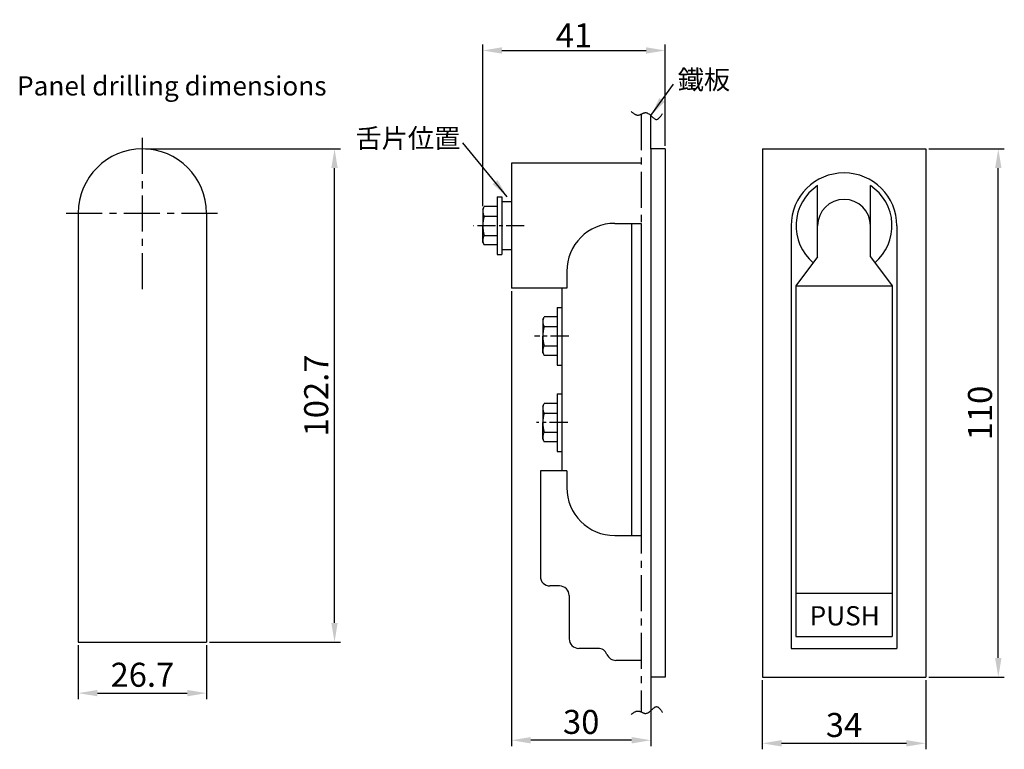
# Model space of a CAD drawing. Extents: x 63 to 268, y 40 to 192.
import ezdxf

# ---------------------------------------------------------------- set-up
doc = ezdxf.new("R2010")
doc.units = 0
doc.header["$LTSCALE"] = 30
doc.header["$MEASUREMENT"] = 0
doc.header["$PDMODE"] = 1
doc.linetypes.add('c', pattern=[45, 10, -1, 0.5, -1, 20, -1, 0.5, -1, 10])
doc.linetypes.add('CENTER', pattern=[2, 1.25, -0.25, 0.25, -0.25])
doc.layers.get('0').update_dxf_attribs({"linetype": 'CONTINUOUS'})
doc.layers.get('DEFPOINTS').update_dxf_attribs({"linetype": 'CONTINUOUS'})
doc.layers.add('c', color=1, linetype='c')
doc.layers.add('center', color=1, linetype='CENTER')
doc.styles.get("Standard").update_dxf_attribs({"font": 'isocp.shx', "bigfont": 'chineset.shx'})
doc.styles.add('STMM', font='kaiu.ttf')
doc.styles.add('型式1', font='trebuc.ttf')
doc.dimstyles.new('複本 ISO-25', dxfattribs={"dimtxt": 5, "dimasz": 4, "dimexe": 1.25, "dimexo": 0.625, "dimtad": 1, "dimtoh": 1, "dimdsep": 46, "dimtxsty": '型式1', "dimcen": 2.5, "dimclrd": 5, "dimclre": 5, "dimadec": 0, "dimazin": 0, "dimtfac": 1, "dimtmove": 0, "dimatfit": 3, "dimfxl": 0, "dimarcsym": 0})

# ---------------------------------------------------------------- blocks, each defined once
blk = doc.blocks.new('*D12')
at = {"color": 5, "lineweight": -2}
for p, q in [((75.24, 62.14), (75.24, 50.89)), ((101.94, 62.14), (101.94, 50.89)), ((79.24, 52.14), (97.94, 52.14))]:
    blk.add_line(p, q, dxfattribs=at)
at = {"color": 5}
for points in [[(79.24, 52.81), (79.24, 51.48), (75.24, 52.14)], [(97.94, 52.81), (97.94, 51.48), (101.94, 52.14)]]:
    blk.add_solid(points, dxfattribs=at)
at = {"layer": 'DEFPOINTS', "color": 0}
for p in [(75.24, 62.77), (101.94, 62.77), (101.94, 52.14)]:
    blk.add_point(p, dxfattribs=at)
at = {"color": 0, "insert": (88.59, 55.32), "char_height": 5, "attachment_point": 5, "style": '型式1'}
blk.add_mtext('26.7', dxfattribs=at)
blk = doc.blocks.new('*D13')
at = {"color": 5, "lineweight": -2}
for p, q in [((89.22, 165.47), (129.83, 165.47)), ((128.58, 66.77), (128.58, 161.47)), ((102.57, 62.77), (129.83, 62.77))]:
    blk.add_line(p, q, dxfattribs=at)
at = {"color": 5}
for points in [[(127.91, 161.47), (129.24, 161.47), (128.58, 165.47)], [(127.91, 66.77), (129.24, 66.77), (128.58, 62.77)]]:
    blk.add_solid(points, dxfattribs=at)
at = {"layer": 'DEFPOINTS', "color": 0}
for p in [(88.59, 165.47), (128.58, 165.47), (101.94, 62.77)]:
    blk.add_point(p, dxfattribs=at)
at = {"color": 0, "insert": (125.41, 114.12), "char_height": 5, "attachment_point": 5, "rotation": 90, "style": '型式1'}
blk.add_mtext('102.7', dxfattribs=at)
blk = doc.blocks.new('*D15')
at = {"color": 5, "lineweight": -2}
for p, q in [((252.25, 165.47), (267.98, 165.47)), ((266.73, 59.47), (266.73, 161.47)), ((252.25, 55.47), (267.98, 55.47))]:
    blk.add_line(p, q, dxfattribs=at)
at = {"color": 5}
for points in [[(266.07, 161.47), (267.4, 161.47), (266.73, 165.47)], [(266.07, 59.47), (267.4, 59.47), (266.73, 55.47)]]:
    blk.add_solid(points, dxfattribs=at)
at = {"layer": 'DEFPOINTS', "color": 0}
for p in [(251.62, 165.47), (266.73, 165.47), (251.62, 55.47)]:
    blk.add_point(p, dxfattribs=at)
at = {"color": 0, "insert": (263.57, 110.47), "char_height": 5, "attachment_point": 5, "rotation": 90, "style": '型式1'}
blk.add_mtext('110', dxfattribs=at)
blk = doc.blocks.new('*D16')
at = {"color": 5, "lineweight": -2}
for p, q in [((217.62, 54.84), (217.62, 40.44)), ((251.62, 54.84), (251.62, 40.44)), ((221.62, 41.69), (247.62, 41.69))]:
    blk.add_line(p, q, dxfattribs=at)
at = {"color": 5}
for points in [[(221.62, 42.36), (221.62, 41.03), (217.62, 41.69)], [(247.62, 42.36), (247.62, 41.03), (251.62, 41.69)]]:
    blk.add_solid(points, dxfattribs=at)
at = {"layer": 'DEFPOINTS', "color": 0}
for p in [(217.62, 55.47), (251.62, 55.47), (251.62, 41.69)]:
    blk.add_point(p, dxfattribs=at)
at = {"color": 0, "insert": (234.62, 44.86), "char_height": 5, "attachment_point": 5, "style": '型式1'}
blk.add_mtext('34', dxfattribs=at)
blk = doc.blocks.new('*D17')
at = {"color": 5, "lineweight": -2}
for p, q in [((159.42, 153.56), (159.42, 187.21)), ((197.42, 166.09), (197.42, 187.21)), ((163.42, 185.96), (193.42, 185.96))]:
    blk.add_line(p, q, dxfattribs=at)
at = {"color": 5}
for points in [[(163.42, 186.63), (163.42, 185.3), (159.42, 185.96)], [(193.42, 186.63), (193.42, 185.3), (197.42, 185.96)]]:
    blk.add_solid(points, dxfattribs=at)
at = {"layer": 'DEFPOINTS', "color": 0}
for p in [(197.42, 185.96), (197.42, 165.47), (159.42, 152.93)]:
    blk.add_point(p, dxfattribs=at)
at = {"color": 0, "insert": (178.42, 189.1), "char_height": 5, "attachment_point": 5, "style": '型式1'}
blk.add_mtext('{\\fTahoma|b0|i0|c0|p32;41}', dxfattribs=at)
blk = doc.blocks.new('*D18')
at = {"color": 5, "lineweight": -2}
for p, q in [((165.42, 135.84), (165.42, 41.08)), ((194.42, 54.84), (194.42, 41.08)), ((190.42, 42.33), (169.42, 42.33))]:
    blk.add_line(p, q, dxfattribs=at)
at = {"color": 5}
for points in [[(169.42, 43), (169.42, 41.66), (165.42, 42.33)], [(190.42, 43), (190.42, 41.66), (194.42, 42.33)]]:
    blk.add_solid(points, dxfattribs=at)
at = {"layer": 'DEFPOINTS', "color": 0}
for p in [(165.42, 136.47), (194.42, 55.47), (165.42, 42.33)]:
    blk.add_point(p, dxfattribs=at)
at = {"color": 0, "insert": (179.92, 45.5), "char_height": 5, "attachment_point": 5, "style": '型式1'}
blk.add_mtext('30', dxfattribs=at)

msp = doc.modelspace()

# ---------------------------------------------------------------- linework, layer by layer
for p, q in [((197.42, 165.466), (194.42, 165.466)), ((194.42, 165.466), (194.42, 55.466)), ((197.42, 165.466), (197.42, 55.466)), ((217.623, 165.466), (251.623, 165.466)), ((217.623, 165.466), (217.623, 55.466)), ((251.623, 165.466), (251.623, 55.466)), ((192.42, 162.466), (165.42, 162.466)), ((165.42, 162.466), (165.42, 136.466)), ((229.123, 142.966), (229.123, 157.818)), ((240.123, 142.966), (240.123, 157.818)), ((162.42, 155.466), (162.42, 143.466)), ((162.42, 155.466), (163.42, 155.466)), ((163.42, 155.466), (163.42, 143.466)), ((165.42, 154.466), (163.42, 154.466)), ((75.242, 152.116), (75.242, 62.766)), ((101.942, 152.116), (101.942, 62.766)), ((159.42, 152.93), (159.73, 153.466)), ((159.42, 152.93), (159.42, 149.466)), ((162.42, 153.466), (159.73, 153.466)), ((159.73, 151.466), (162.42, 151.466)), ((186.92, 149.966), (192.42, 149.966)), ((190.42, 149.966), (190.42, 84.966)), ((192.42, 149.966), (192.42, 84.966)), ((159.42, 146.002), (159.42, 149.466)), ((223.623, 149.466), (223.623, 61.466)), ((245.623, 149.466), (245.623, 61.466)), ((159.42, 146.002), (159.73, 145.466)), ((159.73, 147.466), (162.42, 147.466)), ((162.42, 145.466), (159.73, 145.466)), ((162.42, 143.466), (163.42, 143.466)), ((165.42, 144.466), (163.42, 144.466)), ((229.123, 142.966), (224.623, 136.966)), ((240.123, 142.966), (244.623, 136.966)), ((176.92, 139.966), (176.92, 136.466)), ((176.92, 136.466), (165.42, 136.466)), ((175.92, 136.466), (175.92, 98.466)), ((224.623, 136.966), (224.623, 63.966)), ((224.623, 136.966), (244.623, 136.966)), ((244.623, 136.966), (244.623, 63.966)), ((174.92, 132.466), (174.92, 120.466)), ((174.92, 132.466), (175.92, 132.466)), ((171.92, 129.93), (172.23, 130.466)), ((171.92, 129.93), (171.92, 126.466)), ((174.92, 130.466), (172.23, 130.466)), ((172.23, 128.466), (174.92, 128.466)), ((171.92, 123.002), (171.92, 126.466)), ((171.92, 123.002), (172.23, 122.466)), ((172.23, 124.466), (174.92, 124.466)), ((174.92, 122.466), (172.23, 122.466)), ((174.92, 120.466), (175.92, 120.466)), ((174.92, 114.466), (174.92, 102.466)), ((174.92, 114.466), (175.92, 114.466)), ((171.92, 111.93), (172.23, 112.466)), ((171.92, 111.93), (171.92, 108.466)), ((174.92, 112.466), (172.23, 112.466)), ((172.23, 110.466), (174.92, 110.466)), ((171.92, 105.002), (171.92, 108.466)), ((171.92, 105.002), (172.23, 104.466)), ((172.23, 106.466), (174.92, 106.466)), ((174.92, 104.466), (172.23, 104.466)), ((174.92, 102.466), (175.92, 102.466)), ((171.42, 98.466), (171.42, 76.466)), ((176.92, 98.466), (171.42, 98.466)), ((176.92, 98.466), (176.92, 94.966)), ((186.92, 84.966), (192.42, 84.966)), ((175.42, 74.466), (173.42, 74.466)), ((177.42, 72.466), (177.42, 63.466)), ((224.623, 72.966), (244.623, 72.966)), ((224.623, 63.966), (244.623, 63.966)), ((75.242, 62.766), (101.942, 62.766)), ((183.42, 61.466), (179.42, 61.466)), ((223.623, 61.466), (245.623, 61.466)), ((192.42, 58.966), (187.128, 58.966)), ((197.42, 55.466), (194.42, 55.466)), ((217.623, 55.466), (251.623, 55.466))]:
    msp.add_line(p, q)
for centre, radius, start, end in [((88.592, 152.116), 13.35, 0, 180), ((234.623, 149.466), 11, 0, 180), ((234.623, 149.466), 10, 123.36701, 230.26412), ((234.623, 149.466), 10, 309.73588, 56.63299), ((234.623, 149.466), 5.5, 0, 180), ((161.191, 152.466), 1.771, 154.38425, 214.38425), ((166.039, 149.466), 6.619, 162.41205, 180), ((186.92, 139.966), 10, 90, 180), ((166.039, 149.466), 6.619, 180, 197.58795), ((161.191, 146.466), 1.771, 145.61575, 205.61575), ((173.691, 129.466), 1.771, 154.38425, 214.38425), ((178.539, 126.466), 6.619, 162.41205, 180), ((178.539, 126.466), 6.619, 180, 197.58795), ((173.691, 123.466), 1.771, 145.61575, 205.61575), ((173.691, 111.466), 1.771, 154.38425, 214.38425), ((178.539, 108.466), 6.619, 162.41205, 180), ((178.539, 108.466), 6.619, 180, 197.58795), ((173.691, 105.466), 1.771, 145.61575, 205.61575), ((186.92, 94.966), 10, 180, 270), ((173.42, 76.466), 2, 180, 270), ((175.42, 72.466), 2, 360, 90), ((179.42, 63.466), 2, 180, 270), ((183.42, 59.466), 2, 22.02431, 90), ((187.128, 60.966), 2, 202.02431, 270)]:
    msp.add_arc(centre, radius, start, end)
at = {"layer": 'c'}
msp.add_line((194.42, 55.466), (194.42, 48.525), dxfattribs=at)
for points in [[(190.287, 173.267), (191.865, 172.52), (193.36, 173.018), (195.603, 171.607), (196.849, 172.852)], [(190.287, 47.666), (191.865, 48.413), (193.36, 47.915), (195.603, 49.325), (196.849, 48.081)]]:
    msp.add_spline(points, degree=3, dxfattribs=at)
at = {"layer": 'center', "color": 1, "linetype": 'CENTER', "ltscale": 0.2}
for p, q in [((192.42, 172.709), (192.42, 48.223)), ((194.42, 165.466), (194.42, 172.408)), ((88.592, 136.258), (88.592, 167.974)), ((72.734, 152.116), (104.258, 152.116))]:
    msp.add_line(p, q, dxfattribs=at)
at = {"layer": 'center', "color": 1, "linetype": 'CENTER', "ltscale": 0.1}
for p, q in [((168.082, 149.466), (157.482, 149.466)), ((177.314, 126.466), (170.189, 126.466)), ((177.105, 108.466), (170.608, 108.466))]:
    msp.add_line(p, q, dxfattribs=at)

# ---------------------------------------------------------------- texts
at = {"char_height": 4, "attachment_point": 5, "style": 'STMM'}
for s, insert in [('鐵板', (205.474, 179.363)), ('舌片位置', (143.848, 167.171))]:
    msp.add_mtext(s, dxfattribs=dict(at, insert=insert))
at = {"insert": (62.501, 180.591), "char_height": 4, "width": 81.25, "attachment_point": 1}
msp.add_mtext('{\\fTrebuchet MS|b0|i0|c0|p34;Panel drilling dimensions}', dxfattribs=at)
at = {"insert": (234.768, 67.733), "char_height": 4, "width": 22, "attachment_point": 5, "style": 'STMM'}
msp.add_mtext('PUSH', dxfattribs=at)

# ---------------------------------------------------------------- dimensions: what is measured, and where the dimension line sits
dim = msp.add_linear_dim(base=(197.42, 185.962), p1=(159.42, 152.93), p2=(197.42, 165.466), text='{\\fTahoma|b0|i0|c0|p32;41}', dimstyle='複本 ISO-25')
dim.commit()
dim.dimension.update_dxf_attribs({"geometry": '*D17', "text_midpoint": (178.42, 185.962), "dimtype": 160})
for base, p1, p2, picture, middle in [((128.578, 165.466), (101.942, 62.766), (88.592, 165.466), '*D13', (125.409, 114.116)), ((266.734, 165.466), (251.623, 55.466), (251.623, 165.466), '*D15', (263.565, 110.466))]:
    dim = msp.add_linear_dim(base=base, p1=p1, p2=p2, angle=90, dimstyle='複本 ISO-25')
    dim.commit()
    dim.dimension.update_dxf_attribs({"geometry": picture, "text_midpoint": middle})
dim = msp.add_linear_dim(base=(165.42, 42.329), p1=(194.42, 55.466), p2=(165.42, 136.466), text='30', dimstyle='複本 ISO-25')
dim.commit()
dim.dimension.update_dxf_attribs({"geometry": '*D18', "text_midpoint": (179.92, 45.498)})
for base, p1, p2, picture, middle in [((101.942, 52.143), (75.242, 62.766), (101.942, 62.766), '*D12', (88.592, 55.32)), ((251.623, 41.693), (217.623, 55.466), (251.623, 55.466), '*D16', (234.623, 44.862))]:
    dim = msp.add_linear_dim(base=base, p1=p1, p2=p2, dimstyle='複本 ISO-25')
    dim.commit()
    dim.dimension.update_dxf_attribs({"geometry": picture, "text_midpoint": middle})

# ---------------------------------------------------------------- leaders
for points in [[(194.42, 172.408), (199.109, 178.963)], [(164.532, 155.466), (155.276, 166.751)]]:
    msp.add_leader(points, dimstyle='複本 ISO-25')

doc.saveas('drawing.dxf')
